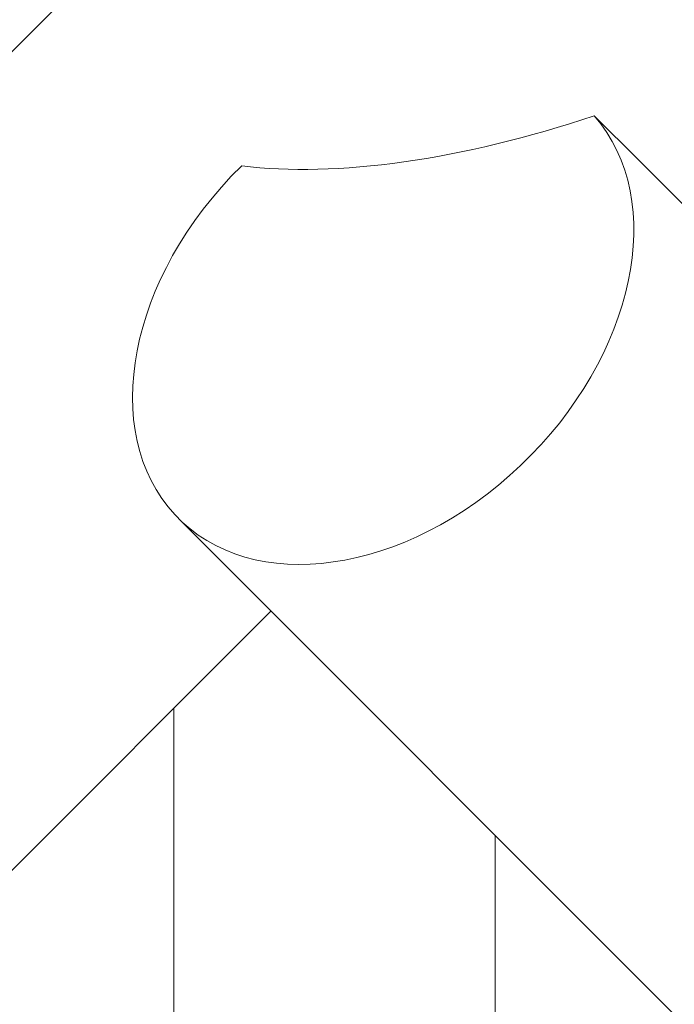
# Model space of a CAD drawing. Units: millimetres. Extents: x -7515 to 378663, y -3372 to 10204.
# Drawn here: x -3912 to -3709, y 7206 to 7512 of the extents above; entities that cross this region are included whole.
import ezdxf

# ---------------------------------------------------------------- set-up
doc = ezdxf.new("R2010")
doc.units = ezdxf.units.MM
doc.layers.add('Opvangzone', color=7, linetype='Continuous', true_color=0x00a19a)
doc.layers.add('Toestel 2D', color=7, linetype='Continuous', lineweight=20)

# ---------------------------------------------------------------- blocks, each defined once
blk = doc.blocks.new('WP-SC10-3')
at = {"layer": 'Toestel 2D'}
for p, q in [((-4265.84, 8465.1, 133.54), (-4877.09, 7853.85, 133.54)), ((-4223.92, 8280.75, 133.54), (-4167.35, 8224.19, 133.54)), ((-4365.84, 8168.12, 133.54), (-3754.59, 7556.87, 133.54)), ((-4337.05, 8139.33, 133.54), (-4721.05, 7755.34, 133.54)), ((-4367.35, 7603.72, 133.54), (-4367.35, 8109.04, 133.54)), ((-4367.35, 8109.04, 133.54), (-4367.35, 7603.72, 133.54)), ((-4267.35, 7603.72, 133.54), (-4267.35, 8069.63, 133.54)), ((-4267.35, 8069.63, 133.54), (-4267.35, 7603.72, 133.54))]:
    blk.add_line(p, q, dxfattribs=at)
for centre, major_axis, ratio, start_param, end_param in [((-4202.2, 8401.47, 133.54), (63.64, -63.64), 0.707107, 1.554947, 6.237674), ((-4302.2, 8231.76, 133.54), (63.64, 63.64), 0.707107, 1.554947, 6.237674), ((-4237.05, 8366.61, 133.54), (-153.64, -63.64), 0.414214, 0.625357, 1.403918)]:
    blk.add_ellipse(centre, major_axis=major_axis, ratio=ratio, start_param=start_param, end_param=end_param, dxfattribs=at)
blk.add_open_spline([(-4223.92, 8280.76, 133.54), (-4225.22, 8282.06, 133.54), (-4226.62, 8283.44, 133.54), (-4230.71, 8287.46, 133.54), (-4233.57, 8290.28, 133.54), (-4236.58, 8293.29, 133.54)], degree=3, knots=[25.649661, 25.649661, 25.649661, 25.649661, 26.687715, 26.687715, 28.495081, 28.495081, 28.495081, 28.495081], dxfattribs=at)
blk = doc.blocks.new('WP-SC10-2')
at = {"layer": 'Opvangzone'}
blk.add_blockref('WP-SC10-3', (503.07, -810.88), dxfattribs=at)

msp = doc.modelspace()

# ---------------------------------------------------------------- block references
at = {"layer": 'Opvangzone'}
msp.add_blockref('WP-SC10-2', (0, 0), dxfattribs=at)

doc.saveas('drawing.dxf')
